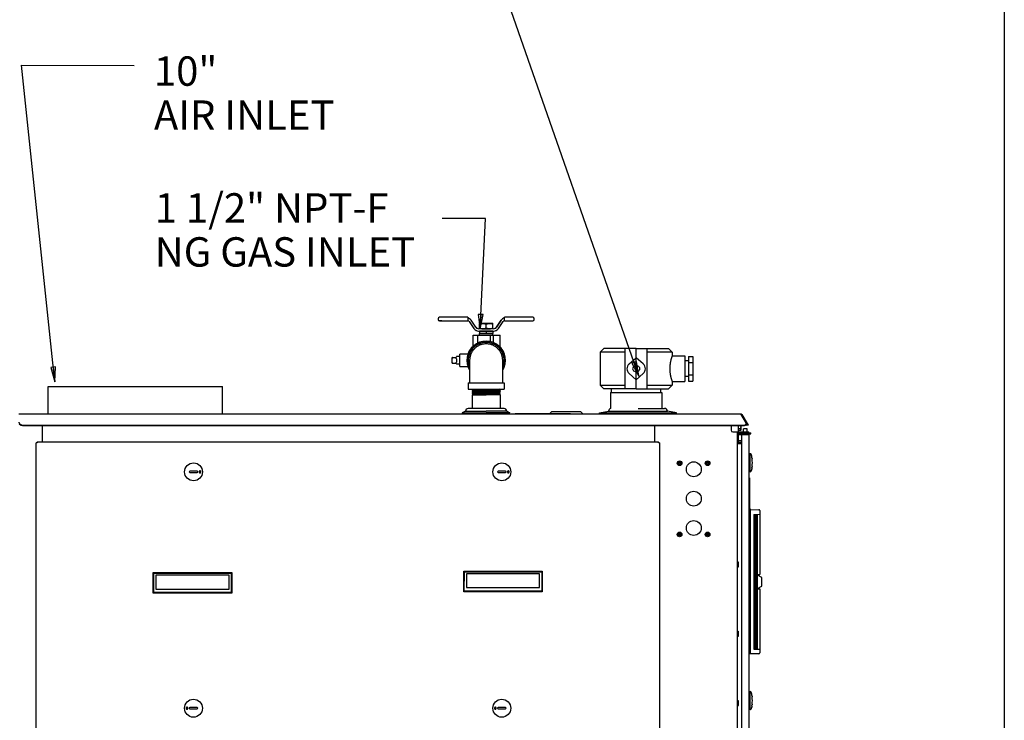
# Model space of a CAD drawing. Units: inches. Extents: x 260 to 626, y 34 to 256.
# Drawn here: x 559 to 626, y 127 to 175 of the extents above; entities that cross this region are included whole.
import ezdxf

# ---------------------------------------------------------------- set-up
doc = ezdxf.new("R2010")
doc.units = ezdxf.units.IN
doc.header["$LTSCALE"] = 2.42
doc.header["$MEASUREMENT"] = 0
doc.layers.get('0').update_dxf_attribs({"linetype": 'CONTINUOUS'})
for name, color, linetype in [('02___PRT_ALL_AXES', 7, 'CONTINUOUS'), ('3_ALL_AXES', 7, 'CONTINUOUS'), ('5_ANNOTATION', 7, 'CONTINUOUS'), ('6_ALL_SURFS', 7, 'CONTINUOUS'), ('7_ALL_FEATURES', 7, 'CONTINUOUS'), ('MANUAL', 7, 'CONTINUOUS')]:
    doc.layers.add(name, color=color, linetype=linetype)
doc.layers.add('AM_BOR', color=7, linetype='CONTINUOUS', lineweight=30)
doc.styles.get("Standard").update_dxf_attribs({"font": 'txt', "width": 0.8})
doc.dimstyles.get("Standard").update_dxf_attribs({"dimtxt": 0.15625, "dimasz": 0.1875, "dimexe": 0.125, "dimexo": 0.0625, "dimgap": 0.09, "dimtad": 0, "dimtih": 1, "dimtoh": 1, "dimzin": 4, "dimdsep": 46, "dimtxsty": 'Standard', "dimblk": 'CLOSED', "dimblk1": 'CLOSED', "dimblk2": 'CLOSED', "dimcen": 0.09, "dimadec": 0, "dimazin": 0, "dimtp": 0.01, "dimtm": 0.01, "dimtfac": 1, "dimtofl": 0, "dimtmove": 0, "dimatfit": 3, "dimldrblk": 'CLOSED', "dimfxl": 1, "dimtolj": 1, "dimtzin": 4, "dimarcsym": 0})

# ---------------------------------------------------------------- blocks, each defined once
blk = doc.blocks.new('_CLOSED')
at = {"color": 0, "linetype": 'ByBlock'}
for p, q in [((0, 0), (-1, 0.167)), ((-1, 0.167), (-1, -0.167)), ((-1, -0.167), (0, 0)), ((-1, 0), (0, 0))]:
    blk.add_line(p, q, dxfattribs=at)

msp = doc.modelspace()

# ---------------------------------------------------------------- linework, layer by layer
at = {"color": 7, "linetype": 'Continuous'}
for p, q in [((587.546, 154.538), (587.546, 154.497)), ((587.661, 154.638), (587.646, 154.638)), ((587.646, 154.397), (587.646, 154.397)), ((587.646, 154.397), (587.796, 154.397)), ((587.661, 154.397), (587.646, 154.397)), ((587.796, 154.638), (587.661, 154.638)), ((587.796, 154.397), (587.661, 154.397)), ((589.57, 154.638), (587.796, 154.638)), ((587.796, 154.397), (589.57, 154.397)), ((589.57, 154.638), (589.57, 154.398)), ((589.57, 154.429), (589.57, 154.41)), ((589.57, 154.41), (589.57, 154.398)), ((589.57, 154.398), (589.57, 154.397)), ((589.658, 154.357), (589.977, 153.885)), ((589.658, 154.356), (589.977, 153.884)), ((590.109, 153.974), (589.794, 154.447)), ((590.109, 153.973), (589.794, 154.446)), ((591.529, 153.974), (591.844, 154.442)), ((591.529, 153.973), (591.767, 154.327)), ((591.847, 154.447), (591.532, 153.974)), ((591.847, 154.446), (591.532, 153.973)), ((591.664, 153.885), (591.983, 154.357)), ((591.664, 153.884), (591.983, 154.356)), ((592.07, 154.401), (592.07, 154.638)), ((593.994, 154.638), (592.07, 154.638)), ((592.07, 154.41), (592.07, 154.429)), ((592.07, 154.4), (592.07, 154.41)), ((592.07, 154.397), (592.07, 154.4)), ((592.07, 154.397), (593.994, 154.397)), ((594.094, 154.497), (594.094, 154.538)), ((590.111, 153.976), (590.112, 153.974)), ((590.111, 153.975), (590.112, 153.973)), ((590.308, 153.694), (591.333, 153.694)), ((590.308, 153.693), (591.333, 153.693)), ((590.535, 153.854), (590.314, 153.854)), ((590.535, 153.853), (590.314, 153.853)), ((590.358, 154.217), (590.388, 154.233)), ((590.358, 153.906), (590.358, 154.217)), ((590.358, 153.885), (590.358, 153.906)), ((590.358, 153.868), (590.358, 153.885)), ((590.384, 153.854), (590.358, 153.868)), ((590.358, 153.693), (590.358, 153.546)), ((590.82, 153.692), (590.358, 153.692)), ((590.388, 154.233), (590.399, 154.233)), ((590.399, 154.233), (590.493, 154.233)), ((590.493, 154.233), (590.82, 154.233)), ((590.535, 153.853), (590.535, 153.854)), ((590.535, 153.852), (590.535, 153.853)), ((590.535, 153.853), (591.106, 153.853)), ((590.535, 153.852), (591.106, 153.852)), ((590.82, 154.233), (591.148, 154.233)), ((590.82, 153.902), (590.82, 154.183)), ((590.82, 153.693), (590.82, 153.546)), ((591.283, 153.692), (590.82, 153.692)), ((591.106, 153.853), (591.106, 153.854)), ((591.327, 153.854), (591.106, 153.854)), ((591.106, 153.852), (591.106, 153.853)), ((591.327, 153.853), (591.106, 153.853)), ((591.148, 154.233), (591.242, 154.233)), ((591.242, 154.233), (591.253, 154.233)), ((591.283, 154.217), (591.253, 154.233)), ((591.257, 153.854), (591.283, 153.868)), ((591.283, 153.906), (591.283, 154.217)), ((591.283, 153.906), (591.283, 153.885)), ((591.283, 153.885), (591.283, 153.868)), ((591.283, 153.693), (591.283, 153.546)), ((589.933, 152.67), (589.933, 153.418)), ((589.933, 153.418), (590.198, 153.418)), ((589.933, 153.417), (590.198, 153.417)), ((590.198, 153.418), (590.242, 153.418)), ((590.198, 153.417), (590.245, 153.417)), ((590.242, 153.418), (590.245, 153.418)), ((590.245, 153.418), (590.267, 153.418)), ((590.245, 153.417), (590.247, 153.417)), ((590.247, 153.417), (590.267, 153.417)), ((590.267, 153.418), (590.345, 153.418)), ((590.267, 153.417), (590.345, 153.417)), ((590.345, 153.418), (590.82, 153.418)), ((590.345, 153.417), (590.82, 153.417)), ((590.358, 153.547), (590.82, 153.547)), ((590.358, 153.546), (590.82, 153.546)), ((590.82, 153.547), (591.283, 153.547)), ((590.82, 153.546), (591.283, 153.546)), ((590.82, 153.418), (591.012, 153.418)), ((590.82, 153.417), (591.012, 153.417)), ((591.012, 153.418), (591.126, 153.418)), ((591.012, 153.417), (591.113, 153.417)), ((591.113, 153.417), (591.126, 153.417)), ((591.126, 153.034), (591.126, 153.418)), ((591.326, 152.917), (591.326, 153.418)), ((591.776, 152.599), (591.776, 153.418)), ((589.998, 152.62), (590.072, 152.749)), ((589.999, 152.621), (590.072, 152.748)), ((590.289, 152.874), (590.072, 152.749)), ((590.289, 152.873), (590.072, 152.748)), ((590.289, 152.874), (590.429, 152.874)), ((590.289, 152.873), (590.427, 152.873)), ((591.212, 152.874), (591.352, 152.874)), ((591.214, 152.873), (591.352, 152.873)), ((591.568, 152.749), (591.352, 152.874)), ((591.568, 152.748), (591.352, 152.873)), ((591.568, 152.749), (591.643, 152.62)), ((591.568, 152.748), (591.642, 152.621)), ((601.037, 149.768), (601.037, 152.506)), ((601.037, 152.506), (603.237, 152.506)), ((601.787, 149.768), (601.787, 152.506)), ((603.487, 152.256), (601.787, 152.256)), ((603.237, 152.506), (603.487, 152.256)), ((603.487, 152.256), (603.487, 152.012)), ((588.51, 151.513), (588.51, 151.893)), ((588.51, 151.893), (588.74, 151.893)), ((588.51, 151.562), (588.51, 151.512)), ((588.783, 151.912), (588.788, 151.927)), ((588.783, 151.913), (588.787, 151.924)), ((588.787, 151.924), (588.788, 151.927)), ((588.79, 151.968), (588.79, 151.943)), ((588.79, 151.815), (588.79, 151.589)), ((589.02, 151.28), (589.02, 152.128)), ((589.581, 152.128), (589.02, 152.128)), ((589.541, 151.828), (589.615, 151.957)), ((589.541, 151.827), (589.615, 151.955)), ((589.541, 151.828), (589.541, 151.577)), ((589.615, 151.45), (589.541, 151.578)), ((589.616, 151.448), (589.541, 151.577)), ((592.1, 151.577), (592.025, 151.448)), ((592.026, 151.957), (592.1, 151.828)), ((592.026, 151.955), (592.1, 151.827)), ((592.1, 151.578), (592.026, 151.45)), ((592.1, 151.577), (592.1, 151.828)), ((601.504, 151.469), (601.037, 151.888)), ((588.51, 151.512), (588.74, 151.512)), ((588.788, 151.478), (588.783, 151.493)), ((588.787, 151.481), (588.783, 151.491)), ((588.788, 151.478), (588.787, 151.481)), ((588.79, 151.463), (588.79, 151.444)), ((588.79, 151.462), (588.79, 151.443)), ((588.79, 151.443), (588.79, 151.437)), ((589.02, 151.297), (589.02, 151.437)), ((589.02, 151.277), (589.02, 151.297)), ((589.02, 151.277), (589.581, 151.277)), ((601.504, 150.804), (601.037, 150.385)), ((603.487, 150.262), (603.487, 150.018)), ((599.365, 149.518), (599.365, 149.768)), ((601.037, 149.768), (603.237, 149.768)), ((601.787, 150.018), (603.487, 150.018)), ((602.709, 149.518), (602.709, 149.768)), ((603.487, 150.018), (603.237, 149.768)), ((599.287, 149.518), (599.287, 148.42)), ((599.287, 149.518), (602.787, 149.518)), ((602.787, 149.518), (602.787, 148.432)), ((595.293, 148.223), (595.124, 148.055)), ((595.293, 148.223), (595.297, 148.223)), ((595.297, 148.223), (596.265, 148.223)), ((595.297, 148.223), (596.265, 148.223)), ((596.265, 148.223), (597.234, 148.223)), ((596.265, 148.223), (597.234, 148.223)), ((597.234, 148.223), (597.238, 148.223)), ((597.238, 148.223), (597.423, 148.037)), ((608.177, 148.037), (558.995, 148.037)), ((584.569, 148.055), (584.569, 148.04)), ((584.569, 148.055), (588.569, 148.055)), ((584.703, 148.055), (584.703, 148.07)), ((584.703, 148.07), (585, 148.07)), ((584.711, 148.055), (584.711, 148.07)), ((584.986, 148.055), (584.986, 148.07)), ((585, 148.055), (585, 148.07)), ((585.031, 148.055), (585.031, 148.07)), ((585.031, 148.07), (585.368, 148.07)), ((585.168, 148.055), (585.168, 148.07)), ((585.231, 148.055), (585.231, 148.07)), ((585.368, 148.055), (585.368, 148.07)), ((585.415, 148.055), (585.415, 148.07)), ((585.415, 148.07), (585.753, 148.07)), ((585.419, 148.055), (585.419, 148.07)), ((585.753, 148.055), (585.753, 148.07)), ((585.956, 148.055), (585.956, 148.07)), ((585.956, 148.07), (586.233, 148.07)), ((585.959, 148.055), (585.959, 148.07)), ((586.233, 148.055), (586.233, 148.07)), ((586.323, 148.055), (586.323, 148.07)), ((586.323, 148.07), (586.62, 148.07)), ((586.376, 148.055), (586.376, 148.07)), ((586.562, 148.055), (586.562, 148.07)), ((586.62, 148.055), (586.62, 148.07)), ((586.666, 148.055), (586.666, 148.07)), ((586.666, 148.07), (587.002, 148.07)), ((586.803, 148.055), (586.803, 148.07)), ((586.865, 148.055), (586.865, 148.07)), ((587.002, 148.055), (587.002, 148.07)), ((587.031, 148.055), (587.031, 148.07)), ((587.031, 148.07), (587.309, 148.07)), ((587.309, 148.055), (587.309, 148.07)), ((587.375, 148.055), (587.375, 148.07)), ((587.375, 148.07), (587.736, 148.07)), ((587.736, 148.055), (587.736, 148.07)), ((587.778, 148.055), (587.778, 148.07)), ((587.778, 148.07), (588.088, 148.07)), ((587.792, 148.055), (587.792, 148.07)), ((588.088, 148.055), (588.088, 148.07)), ((588.156, 148.055), (588.156, 148.07)), ((588.156, 148.07), (588.434, 148.07)), ((588.434, 148.055), (588.434, 148.07)), ((588.569, 148.055), (588.569, 148.04)), ((596.569, 148.055), (592.806, 148.055)), ((596.569, 148.055), (596.569, 148.04)), ((608.177, 148.012), (608.177, 148.037)), ((608.52, 147.449), (608.177, 148.012)), ((608.193, 147.986), (608.229, 148.008)), ((608.229, 148.008), (608.659, 147.292)), ((559.245, 147.295), (608.404, 147.295)), ((560.609, 146.157), (560.609, 147.261)), ((608.14, 147.041), (608.004, 147.041)), ((608.14, 146.915), (608.004, 146.915)), ((608.14, 146.915), (608.16, 146.96)), ((608.16, 147.261), (608.16, 146.96)), ((608.534, 147.401), (608.534, 147.385)), ((608.659, 147.292), (608.608, 147.262)), ((608.004, 146.767), (608.714, 146.767)), ((608.014, 146.652), (608.014, 146.712)), ((608.014, 146.712), (608.202, 146.712)), ((608.201, 146.652), (608.201, 126.602)), ((608.202, 146.652), (608.202, 146.708)), ((608.202, 146.652), (608.734, 146.652)), ((608.674, 146.652), (608.674, 146.708)), ((608.714, 146.767), (608.714, 146.827)), ((608.734, 126.602), (608.734, 146.652)), ((560.17, 126.043), (560.17, 146.097)), ((560.23, 146.097), (560.17, 146.097)), ((560.23, 146.157), (560.23, 146.097)), ((560.23, 146.157), (602.563, 146.157)), ((602.563, 146.097), (602.563, 146.157)), ((602.623, 146.097), (602.563, 146.097)), ((602.623, 146.097), (602.623, 126.043)), ((608.201, 146.041), (607.944, 146.041)), ((608.734, 145.283), (608.773, 145.283)), ((608.773, 145.292), (608.773, 144.172)), ((608.93, 145.027), (608.931, 145.026)), ((608.931, 145.026), (608.932, 145.016)), ((608.932, 145.016), (608.935, 144.988)), ((608.734, 144.181), (608.773, 144.181)), ((608.893, 144.235), (608.892, 144.231)), ((608.892, 144.231), (608.892, 144.229)), ((608.898, 144.257), (608.893, 144.235)), ((608.9, 144.269), (608.898, 144.257)), ((608.902, 144.279), (608.9, 144.269)), ((608.904, 144.29), (608.902, 144.279)), ((608.911, 144.322), (608.904, 144.29)), ((608.916, 144.347), (608.911, 144.322)), ((608.917, 144.352), (608.916, 144.347)), ((608.917, 144.353), (608.917, 144.352)), ((608.931, 144.438), (608.93, 144.437)), ((608.932, 144.448), (608.931, 144.438)), ((608.935, 144.476), (608.932, 144.448)), ((571.145, 144.147), (570.633, 144.147)), ((570.633, 144.068), (571.145, 144.068)), ((592.145, 144.147), (591.633, 144.147)), ((591.633, 144.068), (592.145, 144.068)), ((608.734, 143.712), (608.765, 143.712)), ((608.765, 143.712), (608.765, 141.584)), ((608.796, 141.584), (608.734, 141.584)), ((608.796, 141.584), (608.796, 131.712)), ((608.807, 141.542), (609.398, 141.532)), ((609.046, 141.209), (609.456, 141.216)), ((609.046, 141.209), (609.046, 132.036)), ((609.046, 141.182), (609.109, 141.182)), ((609.109, 132.035), (609.109, 141.21)), ((609.208, 141.095), (609.109, 141.097)), ((609.109, 140.968), (609.209, 140.97)), ((609.114, 140.968), (609.114, 141.097)), ((609.208, 141.095), (609.209, 141.095)), ((609.209, 132.033), (609.209, 141.212)), ((609.209, 141.095), (609.211, 141.095)), ((609.209, 140.97), (609.309, 140.968)), ((609.309, 141.097), (609.211, 141.095)), ((609.309, 132.031), (609.309, 141.214)), ((609.456, 141.472), (609.456, 137.113)), ((568.147, 135.844), (568.148, 137.241)), ((568.187, 137.202), (568.148, 137.241)), ((568.148, 137.241), (573.494, 137.24)), ((568.187, 135.883), (568.187, 137.202)), ((568.187, 137.202), (573.455, 137.201)), ((568.325, 137.064), (568.324, 136.124)), ((573.317, 137.063), (568.325, 137.064)), ((573.317, 136.123), (573.317, 137.063)), ((573.494, 137.24), (573.455, 137.201)), ((573.455, 137.201), (573.455, 135.882)), ((573.494, 137.24), (573.494, 135.842)), ((589.294, 135.945), (589.294, 137.343)), ((589.334, 137.303), (589.294, 137.343)), ((589.294, 137.343), (594.641, 137.341)), ((589.333, 135.984), (589.334, 137.303)), ((589.334, 137.303), (594.602, 137.302)), ((589.472, 137.166), (589.471, 136.225)), ((594.464, 137.165), (589.472, 137.166)), ((594.464, 137.154), (589.472, 137.155)), ((594.464, 136.224), (594.464, 137.165)), ((594.641, 137.341), (594.602, 137.302)), ((594.602, 137.302), (594.602, 135.983)), ((594.641, 137.341), (594.641, 135.944)), ((609.309, 137.11), (609.456, 137.113)), ((609.591, 136.901), (609.309, 137.063)), ((609.309, 137.062), (609.313, 137.061)), ((609.601, 136.338), (609.601, 136.883)), ((589.471, 136.225), (594.464, 136.224)), ((609.309, 136.159), (609.591, 136.321)), ((609.313, 136.16), (609.309, 136.16)), ((609.309, 136.135), (609.456, 136.132)), ((568.147, 135.844), (568.187, 135.883)), ((573.494, 135.842), (568.147, 135.844)), ((573.455, 135.882), (568.187, 135.883)), ((568.324, 136.124), (573.317, 136.123)), ((573.494, 135.842), (573.455, 135.882)), ((589.294, 135.945), (589.333, 135.984)), ((594.641, 135.944), (589.294, 135.945)), ((594.602, 135.983), (589.333, 135.984)), ((594.641, 135.944), (594.602, 135.983)), ((609.456, 136.132), (609.456, 131.773)), ((609.109, 132.254), (609.209, 132.252)), ((609.109, 132.125), (609.208, 132.127)), ((609.114, 132.125), (609.114, 132.254)), ((609.208, 132.127), (609.209, 132.127)), ((609.209, 132.252), (609.309, 132.254)), ((609.209, 132.127), (609.211, 132.127)), ((609.211, 132.127), (609.309, 132.125)), ((608.796, 131.712), (608.734, 131.712)), ((609.398, 131.713), (608.807, 131.702)), ((609.046, 132.062), (609.109, 132.062)), ((609.046, 132.036), (609.456, 132.029)), ((608.734, 129.077), (608.773, 129.077)), ((608.773, 129.086), (608.773, 127.966)), ((608.93, 128.821), (608.931, 128.82)), ((608.931, 128.82), (608.932, 128.81)), ((608.932, 128.81), (608.935, 128.782)), ((608.911, 128.116), (608.904, 128.084)), ((608.916, 128.141), (608.911, 128.116)), ((608.917, 128.146), (608.916, 128.141)), ((608.917, 128.147), (608.917, 128.146)), ((608.931, 128.232), (608.93, 128.231)), ((608.932, 128.242), (608.931, 128.232)), ((608.935, 128.27), (608.932, 128.242)), ((571.141, 128.043), (570.629, 128.043)), ((570.629, 127.964), (571.141, 127.964)), ((592.141, 128.043), (591.629, 128.043)), ((591.629, 127.964), (592.141, 127.964)), ((608.734, 127.975), (608.773, 127.975)), ((608.893, 128.029), (608.892, 128.025)), ((608.892, 128.025), (608.892, 128.023)), ((608.898, 128.051), (608.893, 128.029)), ((608.9, 128.063), (608.898, 128.051)), ((608.902, 128.073), (608.9, 128.063)), ((608.904, 128.084), (608.902, 128.073))]:
    msp.add_line(p, q, dxfattribs=at)
at = {"color": 3, "linetype": 'Continuous'}
for p, q in [((559.245, 147.261), (608.404, 147.261)), ((602.312, 146.157), (602.312, 147.261)), ((607.504, 147.261), (607.504, 146.952)), ((608.004, 146.827), (608.004, 147.261)), ((608.608, 147.262), (608.538, 147.377)), ((607.629, 146.827), (608.714, 146.827)), ((607.944, 126.427), (607.944, 146.827)), ((608.014, 146.101), (608.014, 146.652)), ((608.014, 146.652), (608.202, 146.652)), ((608.202, 146.212), (608.014, 146.212)), ((601.812, 146.157), (602.252, 146.157)), ((608.201, 146.101), (607.944, 146.101)), ((607.944, 146.037), (608.201, 146.037))]:
    msp.add_line(p, q, dxfattribs=at)
at = {"color": 7, "linetype": 'Continuous'}
for centre in [(570.889, 144.107), (591.889, 144.107), (570.885, 128.004), (591.885, 128.004)]:
    msp.add_circle(centre, 0.611, dxfattribs=at)
for centre, radius, start, end in [((587.646, 154.538), 0.1, 90, 180), ((587.646, 154.498), 0.1, 180, 180.66216), ((587.646, 154.497), 0.1, 180, 270), ((587.646, 154.497), 0.1, 180, 270), ((589.5, 154.249), 0.354, 33.96184, 78.59397), ((589.5, 154.248), 0.354, 33.96184, 78.59397), ((589.498, 154.249), 0.194, 33.96184, 67.91047), ((589.498, 154.248), 0.194, 33.96184, 67.91047), ((592.14, 154.249), 0.354, 101.40603, 146.03816), ((592.14, 154.248), 0.354, 101.40603, 146.03816), ((592.143, 154.249), 0.194, 112.08953, 146.03816), ((592.143, 154.248), 0.194, 112.08953, 146.03816), ((593.994, 154.538), 0.1, 0, 90), ((593.994, 154.497), 0.1, 270, 0), ((593.994, 154.497), 0.1, 270, 0), ((593.994, 154.498), 0.1, 359.31172, 0), ((590.337, 154.128), 0.435, 213.96184, 266.14496), ((590.337, 154.127), 0.435, 213.96184, 266.14496), ((590.337, 154.128), 0.275, 213.96184, 265.15132), ((590.337, 154.127), 0.275, 213.96184, 265.15132), ((590.34, 154.128), 0.275, 213.96184, 251.313), ((590.34, 154.127), 0.275, 213.96184, 234.69223), ((590.34, 154.127), 0.435, 268.06738, 270), ((591.301, 154.127), 0.435, 270, 271.93262), ((591.304, 154.128), 0.275, 274.84868, 326.03816), ((591.304, 154.127), 0.275, 274.84868, 326.03816), ((591.304, 154.128), 0.435, 273.85504, 326.03816), ((591.304, 154.127), 0.435, 273.85504, 326.03816), ((591.301, 154.128), 0.275, 288.68521, 326.03816), ((591.301, 154.127), 0.275, 305.31445, 326.03816), ((590.82, 151.703), 1.314, 329.0163, 210.9838), ((590.82, 151.702), 1.314, 329.01604, 210.98354), ((591.041, 153.035), 0.085, 320.22186, 0), ((591.041, 153.034), 0.085, 320.90995, 348.80802), ((591.041, 153.034), 0.085, 348.81315, 0), ((588.74, 151.943), 0.05, 270, 324.4068), ((588.74, 151.943), 0.05, 342.54455, 359.99766), ((588.707, 151.953), 0.0855, 341.84516, 342.53018), ((588.565, 151.814), 0.225, 359.99894, 0.30034), ((588.565, 151.59), 0.225, 359.69984, 0.00105), ((588.74, 151.462), 0.05, 359.99648, 90), ((588.74, 151.462), 0.05, 35.5932, 90), ((588.706, 151.451), 0.0859, 17.46023, 18.14432), ((588.74, 151.463), 0.05, 359.99766, 17.45976), ((608.177, 147.977), 0.0598, 31, 90), ((608.438, 147.399), 0.0964, 22.41148, 31.34294), ((608.441, 147.4), 0.0929, 13.90646, 22.40501), ((608.445, 147.401), 0.0886, 4.01124, 13.908), ((608.447, 147.401), 0.0863, 0.00346, 3.95379), ((608.446, 147.401), 0.0875, 351.75526, 359.98556), ((608.004, 146.827), 0.0598, 180, 270), ((608.674, 146.652), 0.0598, 0, 76.01277), ((608.825, 145.292), 0.0512, 15.22983, 180), ((606.769, 144.732), 2.181, 7.78054, 15.22983), ((606.769, 144.732), 2.181, 353.26095, 6.73905), ((606.769, 144.732), 2.181, 344.77017, 346.66806), ((606.769, 144.732), 2.181, 350.00083, 352.21946), ((570.633, 144.107), 0.0394, 89.98647, 269.98647), ((571.145, 144.107), 0.0394, 269.98647, 89.98647), ((591.633, 144.107), 0.0394, 89.98647, 269.98647), ((592.145, 144.107), 0.0394, 269.98647, 89.98647), ((608.825, 144.172), 0.0512, 180, 344.77017), ((608.806, 141.532), 0.01, 89, 180), ((609.396, 141.472), 0.06, 0, 89), ((609.581, 136.883), 0.02, 0, 60), ((609.581, 136.338), 0.02, 300, 0), ((608.806, 131.712), 0.01, 180, 271), ((609.396, 131.773), 0.06, 271, 0), ((608.825, 129.086), 0.0512, 15.22983, 180), ((606.769, 128.526), 2.181, 7.78054, 15.22983), ((606.769, 128.526), 2.181, 353.26095, 6.73905), ((606.769, 128.526), 2.181, 350.00083, 352.21946), ((570.629, 128.004), 0.0394, 89.98647, 269.98647), ((571.141, 128.003), 0.0394, 269.98647, 89.98647), ((591.629, 128.004), 0.0394, 89.98647, 269.98647), ((592.141, 128.003), 0.0394, 269.98647, 89.98647), ((608.825, 127.966), 0.0512, 180, 344.77017), ((606.769, 128.526), 2.181, 344.77017, 346.66806)]:
    msp.add_arc(centre, radius, start, end, dxfattribs=at)
at = {"color": 3, "linetype": 'Continuous'}
msp.add_arc((607.629, 146.952), 0.125, 180, 270, dxfattribs=at)
at = {"color": 7, "linetype": 'Continuous'}
for centre, major_axis, ratio, start_param, end_param in [((588.46, 151.843), (0.0688, 0.0425), 0.381892, 5.265992, 6.836789), ((588.46, 151.842), (0.0688, 0.0425), 0.381854, 5.266007, 6.836803), ((588.46, 151.563), (0.0688, -0.0425), 0.38204, 5.72964, 7.300436), ((588.46, 151.562), (0.0688, -0.0425), 0.382078, 5.729655, 7.300451), ((601.037, 151.137), (0.247, 0), 0.8, 4.712389, 7.853982), ((601.037, 151.137), (0.625, 0), 0.8, -0.727767, 0.727767)]:
    msp.add_ellipse(centre, major_axis=major_axis, ratio=ratio, start_param=start_param, end_param=end_param, dxfattribs=at)
for points, knots in [([(590.358, 154.179), (590.377, 154.185), (590.415, 154.195), (590.472, 154.207), (590.53, 154.215), (590.589, 154.218), (590.648, 154.216), (590.706, 154.209), (590.764, 154.198), (590.802, 154.188), (590.82, 154.183)], [0, 0, 0, 0, 0.125564, 0.25073, 0.375538, 0.500134, 0.624707, 0.749452, 0.87453, 1, 1, 1, 1]), ([(590.358, 154.178), (590.377, 154.184), (590.415, 154.194), (590.472, 154.206), (590.53, 154.214), (590.589, 154.217), (590.648, 154.215), (590.706, 154.208), (590.764, 154.197), (590.802, 154.187), (590.82, 154.182)], [0, 0, 0, 0, 0.125566, 0.250732, 0.375541, 0.500137, 0.62471, 0.749454, 0.874532, 1, 1, 1, 1]), ([(590.358, 153.907), (590.377, 153.901), (590.415, 153.891), (590.472, 153.879), (590.53, 153.871), (590.589, 153.868), (590.648, 153.87), (590.706, 153.877), (590.764, 153.888), (590.802, 153.898), (590.82, 153.903)], [0, 0, 0, 0, 0.125559, 0.250721, 0.375527, 0.500122, 0.624695, 0.749443, 0.874525, 1, 1, 1, 1]), ([(590.358, 153.906), (590.377, 153.9), (590.415, 153.89), (590.472, 153.878), (590.53, 153.87), (590.589, 153.867), (590.648, 153.869), (590.706, 153.876), (590.764, 153.887), (590.802, 153.897), (590.82, 153.902)], [0, 0, 0, 0, 0.125558, 0.250719, 0.375524, 0.500119, 0.624693, 0.74944, 0.874524, 1, 1, 1, 1]), ([(590.82, 154.183), (590.839, 154.188), (590.877, 154.198), (590.935, 154.209), (590.993, 154.216), (591.052, 154.218), (591.111, 154.215), (591.169, 154.207), (591.226, 154.195), (591.264, 154.185), (591.283, 154.179)], [0, 0, 0, 0, 0.12547, 0.250548, 0.375293, 0.499866, 0.624462, 0.74927, 0.874436, 1, 1, 1, 1]), ([(590.82, 154.182), (590.839, 154.187), (590.877, 154.197), (590.935, 154.208), (590.993, 154.215), (591.052, 154.217), (591.111, 154.214), (591.169, 154.206), (591.226, 154.194), (591.264, 154.184), (591.283, 154.178)], [0, 0, 0, 0, 0.125468, 0.250546, 0.37529, 0.499863, 0.624459, 0.749268, 0.874434, 1, 1, 1, 1]), ([(590.82, 153.903), (590.839, 153.898), (590.877, 153.888), (590.935, 153.877), (590.993, 153.87), (591.052, 153.868), (591.111, 153.871), (591.169, 153.879), (591.226, 153.891), (591.264, 153.901), (591.283, 153.907)], [0, 0, 0, 0, 0.125475, 0.250557, 0.375305, 0.499878, 0.624473, 0.749279, 0.874441, 1, 1, 1, 1]), ([(590.82, 153.902), (590.839, 153.897), (590.877, 153.887), (590.935, 153.876), (590.993, 153.869), (591.052, 153.867), (591.111, 153.87), (591.169, 153.878), (591.226, 153.89), (591.264, 153.9), (591.283, 153.906)], [0, 0, 0, 0, 0.125476, 0.25056, 0.375308, 0.499881, 0.624476, 0.749281, 0.874442, 1, 1, 1, 1]), ([(588.788, 151.843), (588.788, 151.846), (588.786, 151.853), (588.783, 151.862), (588.781, 151.871), (588.779, 151.88), (588.778, 151.889), (588.778, 151.897), (588.78, 151.905), (588.782, 151.91), (588.783, 151.913)], [0, 0, 0, 0, 0.141235, 0.278947, 0.412475, 0.540481, 0.662545, 0.779235, 0.891501, 1, 1, 1, 1]), ([(588.788, 151.842), (588.788, 151.845), (588.786, 151.851), (588.783, 151.861), (588.781, 151.87), (588.779, 151.879), (588.778, 151.888), (588.778, 151.896), (588.78, 151.904), (588.782, 151.909), (588.783, 151.912)], [0, 0, 0, 0, 0.141237, 0.278952, 0.41248, 0.540487, 0.66255, 0.779238, 0.891503, 1, 1, 1, 1]), ([(588.783, 151.493), (588.782, 151.495), (588.78, 151.5), (588.778, 151.508), (588.778, 151.516), (588.779, 151.525), (588.781, 151.534), (588.783, 151.543), (588.786, 151.553), (588.788, 151.559), (588.788, 151.563)], [0, 0, 0, 0, 0.108438, 0.220681, 0.33735, 0.45937, 0.587376, 0.720939, 0.858701, 1, 1, 1, 1]), ([(588.783, 151.491), (588.782, 151.494), (588.78, 151.499), (588.778, 151.507), (588.778, 151.515), (588.779, 151.524), (588.781, 151.533), (588.783, 151.542), (588.786, 151.552), (588.788, 151.558), (588.788, 151.562)], [0, 0, 0, 0, 0.10844, 0.220685, 0.337356, 0.459376, 0.587381, 0.720943, 0.858704, 1, 1, 1, 1]), ([(588.79, 151.815), (588.79, 151.82), (588.79, 151.829), (588.789, 151.838), (588.788, 151.843)], [0, 0, 0, 0, 0.50756, 1, 1, 1, 1]), ([(588.79, 151.815), (588.79, 151.82), (588.79, 151.828), (588.789, 151.837), (588.788, 151.842)], [0, 0, 0, 0, 0.507267, 1, 1, 1, 1]), ([(588.788, 151.563), (588.789, 151.567), (588.79, 151.576), (588.79, 151.585), (588.79, 151.589)], [0, 0, 0, 0, 0.492739, 1, 1, 1, 1]), ([(588.788, 151.562), (588.789, 151.566), (588.79, 151.575), (588.79, 151.585), (588.79, 151.589)], [0, 0, 0, 0, 0.492446, 1, 1, 1, 1]), ([(558.995, 147.5), (558.995, 147.486), (558.999, 147.459), (559.013, 147.42), (559.037, 147.385), (559.057, 147.364), (559.069, 147.355)], [0, 0, 0, 0, 0.239901, 0.485054, 0.737733, 1, 1, 1, 1]), ([(559.069, 147.355), (559.074, 147.35), (559.099, 147.332), (559.128, 147.318), (559.15, 147.311)], [0, 0, 0, 0, 0.243961, 1, 1, 1, 1]), ([(559.15, 147.311), (559.157, 147.308), (559.188, 147.299), (559.221, 147.295), (559.245, 147.295)], [0, 0, 0, 0, 0.24822, 1, 1, 1, 1]), ([(608.146, 147.261), (608.147, 147.256), (608.149, 147.247), (608.151, 147.233), (608.153, 147.22), (608.154, 147.206), (608.155, 147.192), (608.155, 147.178), (608.155, 147.164), (608.155, 147.151), (608.154, 147.137), (608.153, 147.123), (608.152, 147.109), (608.15, 147.095), (608.148, 147.084), (608.147, 147.075), (608.145, 147.066), (608.143, 147.055), (608.141, 147.046), (608.14, 147.041)], [0, 0, 0, 0, 0.062502, 0.124998, 0.187495, 0.249996, 0.312499, 0.375001, 0.437501, 0.500002, 0.562504, 0.625006, 0.687506, 0.750001, 0.8125, 0.843752, 0.875004, 0.937506, 1, 1, 1, 1]), ([(608.14, 147.041), (608.141, 147.039), (608.143, 147.033), (608.146, 147.027), (608.148, 147.022), (608.149, 147.016), (608.151, 147.01), (608.153, 147.002), (608.155, 146.991), (608.156, 146.978), (608.155, 146.965), (608.153, 146.954), (608.151, 146.946), (608.149, 146.94), (608.148, 146.934), (608.146, 146.929), (608.143, 146.923), (608.141, 146.917), (608.14, 146.915)], [0, 0, 0, 0, 0.064836, 0.128847, 0.160595, 0.192178, 0.254821, 0.316794, 0.378214, 0.499994, 0.62177, 0.683189, 0.745164, 0.807811, 0.839396, 0.871145, 0.935161, 1, 1, 1, 1]), ([(608.404, 147.295), (608.408, 147.295), (608.425, 147.296), (608.443, 147.299), (608.455, 147.304)], [0, 0, 0, 0, 0.251484, 1, 1, 1, 1]), ([(608.455, 147.304), (608.471, 147.309), (608.501, 147.326), (608.521, 147.354), (608.527, 147.368)], [0, 0, 0, 0, 0.520567, 1, 1, 1, 1]), ([(608.527, 147.368), (608.528, 147.37), (608.53, 147.377), (608.532, 147.384), (608.533, 147.389)], [0, 0, 0, 0, 0.252155, 1, 1, 1, 1]), ([(571.342, 144.17), (571.333, 144.171), (571.314, 144.171), (571.289, 144.158), (571.272, 144.135), (571.268, 144.117), (571.268, 144.107)], [0, 0, 0, 0, 0.24757, 0.496272, 0.747235, 1, 1, 1, 1]), ([(571.268, 144.107), (571.268, 144.098), (571.272, 144.079), (571.289, 144.057), (571.314, 144.044), (571.333, 144.043), (571.342, 144.045)], [0, 0, 0, 0, 0.252765, 0.503728, 0.75243, 1, 1, 1, 1]), ([(571.392, 144.107), (571.392, 144.115), (571.389, 144.129), (571.379, 144.148), (571.362, 144.163), (571.349, 144.168), (571.342, 144.17)], [0, 0, 0, 0, 0.252189, 0.503184, 0.752399, 1, 1, 1, 1]), ([(571.342, 144.045), (571.349, 144.046), (571.362, 144.052), (571.379, 144.066), (571.389, 144.085), (571.392, 144.1), (571.392, 144.107)], [0, 0, 0, 0, 0.247601, 0.496816, 0.747811, 1, 1, 1, 1]), ([(592.342, 144.17), (592.333, 144.171), (592.314, 144.171), (592.289, 144.158), (592.272, 144.135), (592.268, 144.117), (592.268, 144.107)], [0, 0, 0, 0, 0.24757, 0.496272, 0.747235, 1, 1, 1, 1]), ([(592.268, 144.107), (592.268, 144.098), (592.272, 144.079), (592.289, 144.057), (592.314, 144.044), (592.333, 144.043), (592.342, 144.045)], [0, 0, 0, 0, 0.252765, 0.503728, 0.75243, 1, 1, 1, 1]), ([(592.392, 144.107), (592.392, 144.115), (592.389, 144.129), (592.379, 144.148), (592.362, 144.163), (592.349, 144.168), (592.342, 144.17)], [0, 0, 0, 0, 0.252189, 0.503184, 0.752399, 1, 1, 1, 1]), ([(592.342, 144.045), (592.349, 144.046), (592.362, 144.052), (592.379, 144.066), (592.389, 144.085), (592.392, 144.1), (592.392, 144.107)], [0, 0, 0, 0, 0.247601, 0.496816, 0.747811, 1, 1, 1, 1]), ([(570.432, 128.066), (570.425, 128.064), (570.412, 128.059), (570.395, 128.045), (570.385, 128.025), (570.382, 128.011), (570.382, 128.004)], [0, 0, 0, 0, 0.247601, 0.496816, 0.747811, 1, 1, 1, 1]), ([(570.382, 128.004), (570.382, 127.996), (570.385, 127.982), (570.395, 127.963), (570.412, 127.948), (570.425, 127.943), (570.432, 127.941)], [0, 0, 0, 0, 0.252189, 0.503184, 0.752399, 1, 1, 1, 1]), ([(570.506, 128.004), (570.506, 128.013), (570.502, 128.032), (570.485, 128.054), (570.46, 128.067), (570.441, 128.068), (570.432, 128.066)], [0, 0, 0, 0, 0.252765, 0.503728, 0.75243, 1, 1, 1, 1]), ([(570.432, 127.941), (570.441, 127.94), (570.46, 127.94), (570.485, 127.953), (570.502, 127.976), (570.506, 127.994), (570.506, 128.004)], [0, 0, 0, 0, 0.24757, 0.496272, 0.747235, 1, 1, 1, 1]), ([(591.432, 128.066), (591.425, 128.064), (591.412, 128.059), (591.395, 128.045), (591.385, 128.025), (591.382, 128.011), (591.382, 128.004)], [0, 0, 0, 0, 0.247601, 0.496816, 0.747811, 1, 1, 1, 1]), ([(591.382, 128.004), (591.382, 127.996), (591.385, 127.982), (591.395, 127.963), (591.412, 127.948), (591.425, 127.943), (591.432, 127.941)], [0, 0, 0, 0, 0.252189, 0.503184, 0.752399, 1, 1, 1, 1]), ([(591.506, 128.004), (591.506, 128.013), (591.502, 128.032), (591.485, 128.054), (591.46, 128.067), (591.441, 128.068), (591.432, 128.066)], [0, 0, 0, 0, 0.252765, 0.503728, 0.75243, 1, 1, 1, 1]), ([(591.432, 127.941), (591.441, 127.94), (591.46, 127.94), (591.485, 127.953), (591.502, 127.976), (591.506, 127.994), (591.506, 128.004)], [0, 0, 0, 0, 0.24757, 0.496272, 0.747235, 1, 1, 1, 1])]:
    msp.add_open_spline(points, degree=3, knots=knots, dxfattribs=at)
at = {"color": 3, "linetype": 'Continuous'}
for points, knots in [([(559.15, 147.276), (559.135, 147.281), (559.106, 147.294), (559.068, 147.319), (559.037, 147.35), (559.021, 147.374), (559.014, 147.387)], [0, 0, 0, 0, 0.263669, 0.518512, 0.763738, 1, 1, 1, 1]), ([(559.245, 147.261), (559.237, 147.261), (559.205, 147.262), (559.173, 147.268), (559.15, 147.276)], [0, 0, 0, 0, 0.251386, 1, 1, 1, 1]), ([(608.455, 147.269), (608.451, 147.268), (608.434, 147.263), (608.417, 147.261), (608.404, 147.261)], [0, 0, 0, 0, 0.248092, 1, 1, 1, 1]), ([(608.498, 147.294), (608.495, 147.291), (608.482, 147.281), (608.467, 147.273), (608.455, 147.269)], [0, 0, 0, 0, 0.243666, 1, 1, 1, 1]), ([(608.534, 147.367), (608.534, 147.36), (608.532, 147.347), (608.523, 147.32), (608.509, 147.303), (608.498, 147.294)], [0, 0, 0, 0, 0.241604, 0.487131, 1, 1, 1, 1])]:
    msp.add_open_spline(points, degree=3, knots=knots, dxfattribs=at)
at = {"layer": '02___PRT_ALL_AXES', "color": 7, "linetype": 'Continuous'}
for p, q in [((598.545, 148.127), (599.163, 148.245)), ((599.163, 148.245), (603.163, 148.245)), ((601.163, 148.432), (602.975, 148.432)), ((603.78, 148.127), (603.163, 148.245)), ((598.545, 148.04), (598.545, 148.127)), ((598.545, 148.127), (603.78, 148.127)), ((603.78, 148.04), (603.78, 148.127)), ((608.339, 146.827), (608.339, 147.032)), ((608.589, 147.032), (608.339, 147.032)), ((608.589, 146.827), (608.589, 147.032)), ((608.089, 146.712), (608.089, 146.764)), ((608.089, 146.764), (608.839, 146.764)), ((608.202, 146.708), (608.839, 146.708)), ((608.339, 146.764), (608.339, 146.767)), ((608.589, 146.764), (608.589, 146.767)), ((608.839, 146.708), (608.839, 146.764))]:
    msp.add_line(p, q, dxfattribs=at)
for centre, start, end in [((599.35, 148.245), 109.74612, 180), ((602.975, 148.245), 0, 90)]:
    msp.add_arc(centre, 0.188, start, end, dxfattribs=at)
at = {"layer": '3_ALL_AXES', "color": 7, "linetype": 'Continuous'}
for p, q in [((590.245, 152.883), (590.245, 153.418)), ((590.358, 153.418), (590.358, 153.546)), ((591.126, 153.418), (591.326, 153.418)), ((591.126, 153.417), (591.326, 153.417)), ((591.283, 153.418), (591.283, 153.546)), ((591.326, 153.418), (591.776, 153.418)), ((591.326, 153.417), (591.422, 153.417)), ((591.422, 153.417), (591.776, 153.417)), ((589.02, 151.968), (588.79, 151.968)), ((603.487, 152.012), (604.347, 152.012)), ((604.347, 152.012), (604.347, 150.262)), ((589.02, 151.437), (588.79, 151.437)), ((603.487, 150.262), (604.347, 150.262)), ((560.998, 148.037), (560.998, 149.918)), ((560.998, 149.918), (572.873, 149.918)), ((572.873, 148.037), (572.873, 149.918)), ((589.585, 150.183), (589.585, 149.753)), ((589.585, 150.183), (589.601, 150.183)), ((589.585, 149.753), (589.601, 149.753)), ((589.595, 150.184), (589.695, 150.184)), ((589.601, 150.183), (589.695, 150.183)), ((589.601, 149.753), (589.92, 149.753)), ((589.695, 150.184), (589.92, 150.184)), ((589.695, 150.183), (590.82, 150.183)), ((589.893, 149.724), (589.862, 149.694)), ((589.862, 149.694), (590.82, 149.694)), ((589.862, 149.693), (589.898, 149.658)), ((589.862, 149.693), (590.82, 149.693)), ((589.898, 149.658), (589.862, 149.623)), ((589.862, 149.622), (590.82, 149.623)), ((589.862, 149.623), (590.82, 149.623)), ((589.862, 149.622), (589.898, 149.587)), ((589.898, 149.588), (589.862, 149.552)), ((589.862, 149.552), (589.898, 149.516)), ((589.862, 149.552), (590.82, 149.552)), ((589.862, 149.552), (590.82, 149.552)), ((589.863, 149.754), (589.893, 149.724)), ((589.896, 149.724), (590.82, 149.724)), ((589.901, 149.658), (590.82, 149.658)), ((589.901, 149.588), (590.82, 149.588)), ((589.92, 150.184), (590.82, 150.184)), ((589.92, 149.753), (590.82, 149.753)), ((590.82, 150.184), (591.72, 150.184)), ((590.82, 150.183), (591.945, 150.183)), ((590.82, 149.753), (591.72, 149.753)), ((591.745, 149.724), (590.82, 149.724)), ((591.779, 149.694), (590.82, 149.694)), ((591.779, 149.693), (590.82, 149.693)), ((591.74, 149.658), (590.82, 149.658)), ((591.779, 149.622), (590.82, 149.623)), ((591.779, 149.623), (590.82, 149.623)), ((591.74, 149.588), (590.82, 149.588)), ((591.779, 149.552), (590.82, 149.552)), ((591.779, 149.552), (590.82, 149.552)), ((591.72, 150.184), (591.945, 150.184)), ((591.72, 149.753), (592.04, 149.753)), ((591.779, 149.693), (591.743, 149.658)), ((591.743, 149.658), (591.779, 149.623)), ((591.779, 149.622), (591.743, 149.587)), ((591.743, 149.588), (591.779, 149.552)), ((591.779, 149.552), (591.743, 149.516)), ((591.778, 149.754), (591.748, 149.724)), ((591.748, 149.724), (591.779, 149.694)), ((591.945, 150.184), (592.045, 150.184)), ((591.945, 150.183), (592.04, 150.183)), ((592.04, 150.183), (592.055, 150.183)), ((592.04, 149.753), (592.055, 149.753)), ((592.055, 150.183), (592.055, 149.753)), ((589.898, 149.517), (589.867, 149.486)), ((589.867, 149.486), (589.905, 149.448)), ((589.867, 149.486), (589.87, 149.486)), ((589.867, 149.486), (589.87, 149.486)), ((589.905, 149.449), (589.869, 149.413)), ((589.869, 149.413), (589.905, 149.39)), ((589.869, 149.413), (589.873, 149.413)), ((589.869, 149.413), (589.873, 149.413)), ((589.87, 149.486), (590.82, 149.486)), ((589.87, 149.486), (590.82, 149.486)), ((589.904, 149.39), (589.872, 149.364)), ((589.872, 149.364), (589.872, 148.426)), ((589.872, 149.364), (589.876, 149.364)), ((589.872, 149.363), (589.876, 149.363)), ((589.873, 149.413), (590.82, 149.414)), ((589.873, 149.413), (590.82, 149.413)), ((589.876, 149.364), (590.82, 149.364)), ((589.876, 149.363), (590.82, 149.363)), ((589.901, 149.517), (590.82, 149.517)), ((589.908, 149.449), (590.82, 149.449)), ((589.908, 149.391), (590.82, 149.391)), ((591.74, 149.517), (590.82, 149.517)), ((591.771, 149.486), (590.82, 149.486)), ((591.771, 149.486), (590.82, 149.486)), ((591.733, 149.449), (590.82, 149.449)), ((591.768, 149.413), (590.82, 149.414)), ((591.768, 149.413), (590.82, 149.413)), ((591.733, 149.391), (590.82, 149.391)), ((591.765, 149.364), (590.82, 149.364)), ((591.765, 149.363), (590.82, 149.363)), ((591.774, 149.486), (591.736, 149.448)), ((591.736, 149.449), (591.772, 149.413)), ((591.772, 149.413), (591.736, 149.39)), ((591.737, 149.39), (591.769, 149.364)), ((591.743, 149.517), (591.774, 149.486)), ((591.769, 149.364), (591.765, 149.364)), ((591.769, 149.363), (591.765, 149.363)), ((591.772, 149.413), (591.768, 149.413)), ((591.772, 149.413), (591.768, 149.413)), ((591.769, 149.363), (591.769, 148.426)), ((591.774, 149.486), (591.771, 149.486)), ((591.774, 149.486), (591.771, 149.486)), ((589.415, 148.241), (589.195, 148.126)), ((589.415, 148.241), (589.422, 148.241)), ((589.422, 148.241), (589.756, 148.241)), ((589.613, 148.426), (589.6, 148.426)), ((590.82, 148.426), (589.613, 148.426)), ((589.756, 148.241), (590.82, 148.241)), ((592.04, 148.426), (590.82, 148.426)), ((591.885, 148.241), (590.82, 148.241)), ((592.219, 148.241), (591.885, 148.241)), ((592.225, 148.241), (592.219, 148.241)), ((592.225, 148.241), (592.428, 148.135)), ((589.195, 148.126), (589.195, 148.08)), ((589.195, 148.126), (589.73, 148.126)), ((589.198, 148.08), (589.195, 148.079)), ((589.195, 148.08), (589.202, 148.08)), ((589.195, 148.079), (589.195, 148.04)), ((589.195, 148.079), (589.202, 148.079)), ((589.202, 148.08), (590.82, 148.08)), ((589.202, 148.079), (590.82, 148.079)), ((589.73, 148.126), (590.82, 148.126)), ((591.91, 148.126), (590.82, 148.126)), ((592.428, 148.08), (590.82, 148.08)), ((592.428, 148.079), (590.82, 148.079)), ((592.428, 148.126), (591.91, 148.126)), ((603.937, 144.673), (603.943, 144.673)), ((603.949, 144.734), (603.952, 144.729)), ((603.984, 144.633), (603.987, 144.637)), ((604.007, 144.754), (604.005, 144.75)), ((604.043, 144.653), (604.04, 144.657)), ((604.054, 144.714), (604.049, 144.714)), ((605.843, 144.673), (605.849, 144.673)), ((605.855, 144.734), (605.858, 144.729)), ((605.89, 144.633), (605.893, 144.637)), ((605.913, 144.754), (605.911, 144.75)), ((605.949, 144.653), (605.946, 144.657)), ((605.96, 144.714), (605.955, 144.714)), ((603.937, 139.823), (603.943, 139.823)), ((603.949, 139.884), (603.952, 139.879)), ((603.984, 139.783), (603.987, 139.787)), ((604.007, 139.904), (604.005, 139.9)), ((604.043, 139.803), (604.04, 139.807)), ((604.054, 139.864), (604.049, 139.864)), ((605.843, 139.823), (605.849, 139.823)), ((605.855, 139.884), (605.858, 139.879)), ((605.89, 139.783), (605.893, 139.787)), ((605.913, 139.904), (605.911, 139.9)), ((605.949, 139.803), (605.946, 139.807)), ((605.96, 139.864), (605.955, 139.864)), ((608.011, 137.66), (608.011, 137.935)), ((608.011, 132.94), (608.011, 133.215)), ((608.011, 128.22), (608.011, 128.495))]:
    msp.add_line(p, q, dxfattribs=at)
for centre in [(604.962, 144.283), (604.962, 142.283), (604.962, 140.283)]:
    msp.add_circle(centre, 0.508, dxfattribs=at)
for centre, radius, start, end in [((590.82, 151.703), 1.235, 335.98344, 204.01656), ((590.82, 151.703), 1.225, 337.09952, 202.89974), ((589.6, 148.241), 0.185, 90, 180), ((592.04, 148.241), 0.185, 0, 90), ((603.939, 144.693), 0.0205, 79.64046, 266.02246), ((603.944, 144.723), 0.00976, 259.64046, 40.35954), ((603.944, 144.664), 0.00976, 319.64046, 100.35954), ((603.967, 144.743), 0.0205, 19.64046, 206.02246), ((603.967, 144.644), 0.0205, 139.64046, 326.02246), ((603.996, 144.753), 0.00976, 199.64046, 340.35954), ((603.996, 144.634), 0.00976, 19.64046, 160.35954), ((604.024, 144.644), 0.0205, 199.64046, 26.02246), ((604.024, 144.743), 0.0205, 319.64046, 146.02246), ((604.047, 144.723), 0.00976, 139.64046, 280.35954), ((604.047, 144.664), 0.00976, 79.64046, 220.35954), ((604.053, 144.693), 0.0205, 259.64046, 86.02246), ((605.845, 144.693), 0.0205, 79.64046, 266.02246), ((605.85, 144.723), 0.00976, 259.64046, 40.35954), ((605.85, 144.664), 0.00976, 319.64046, 100.35954), ((605.873, 144.743), 0.0205, 19.64046, 206.02246), ((605.873, 144.644), 0.0205, 139.64046, 326.02246), ((605.902, 144.753), 0.00976, 199.64046, 340.35954), ((605.902, 144.634), 0.00976, 19.64046, 160.35954), ((605.93, 144.644), 0.0205, 199.64046, 26.02246), ((605.93, 144.743), 0.0205, 319.64046, 146.02246), ((605.953, 144.723), 0.00976, 139.64046, 280.35954), ((605.953, 144.664), 0.00976, 79.64046, 220.35954), ((605.959, 144.693), 0.0205, 259.64046, 86.02246), ((603.939, 139.843), 0.0205, 79.64046, 266.02246), ((603.944, 139.873), 0.00976, 259.64046, 40.35954), ((603.944, 139.814), 0.00976, 319.64046, 100.35954), ((603.967, 139.893), 0.0205, 19.64046, 206.02246), ((603.967, 139.794), 0.0205, 139.64046, 326.02246), ((603.996, 139.903), 0.00976, 199.64046, 340.35954), ((603.996, 139.784), 0.00976, 19.64046, 160.35954), ((604.024, 139.794), 0.0205, 199.64046, 26.02246), ((604.024, 139.893), 0.0205, 319.64046, 146.02246), ((604.047, 139.873), 0.00976, 139.64046, 280.35954), ((604.047, 139.814), 0.00976, 79.64046, 220.35954), ((604.053, 139.843), 0.0205, 259.64046, 86.02246), ((605.845, 139.843), 0.0205, 79.64046, 266.02246), ((605.85, 139.873), 0.00976, 259.64046, 40.35954), ((605.85, 139.814), 0.00976, 319.64046, 100.35954), ((605.873, 139.893), 0.0205, 19.64046, 206.02246), ((605.873, 139.794), 0.0205, 139.64046, 326.02246), ((605.902, 139.903), 0.00976, 199.64046, 340.35954), ((605.902, 139.784), 0.00976, 19.64046, 160.35954), ((605.93, 139.794), 0.0205, 199.64046, 26.02246), ((605.93, 139.893), 0.0205, 319.64046, 146.02246), ((605.953, 139.873), 0.00976, 139.64046, 280.35954), ((605.953, 139.814), 0.00976, 79.64046, 220.35954), ((605.959, 139.843), 0.0205, 259.64046, 86.02246), ((607.98, 137.935), 0.031, 0, 180), ((607.98, 137.66), 0.031, 180, 0), ((607.98, 133.215), 0.031, 0, 180), ((607.98, 132.94), 0.031, 180, 0), ((607.98, 128.495), 0.031, 0, 180), ((607.98, 128.22), 0.031, 180, 0)]:
    msp.add_arc(centre, radius, start, end, dxfattribs=at)
for points, knots in [([(603.487, 152.012), (603.487, 152.012), (603.487, 152.012), (603.487, 152.012), (603.487, 152.012), (603.487, 152.011), (603.487, 152.011), (603.487, 152.011), (603.487, 152.01), (603.487, 152.009), (603.486, 152.008), (603.486, 152.007), (603.485, 152.005), (603.484, 152.002), (603.483, 151.999), (603.481, 151.995), (603.48, 151.99), (603.477, 151.983), (603.474, 151.973), (603.469, 151.959), (603.464, 151.944), (603.458, 151.926), (603.452, 151.907), (603.445, 151.886), (603.438, 151.863), (603.431, 151.838), (603.421, 151.802), (603.407, 151.754), (603.392, 151.691), (603.376, 151.622), (603.362, 151.549), (603.35, 151.472), (603.339, 151.392), (603.329, 151.28), (603.326, 151.194), (603.326, 151.137)], [0, 0, 0, 0, 0.00002, 0.00008, 0.00018, 0.000319, 0.000718, 0.001275, 0.001991, 0.002866, 0.003898, 0.005088, 0.007941, 0.011422, 0.015528, 0.020255, 0.025597, 0.031547, 0.045248, 0.061307, 0.079663, 0.100245, 0.122983, 0.147802, 0.174621, 0.20336, 0.233938, 0.300277, 0.372972, 0.451352, 0.534731, 0.622401, 0.713595, 0.807515, 1, 1, 1, 1]), ([(603.326, 151.137), (603.326, 151.108), (603.327, 151.051), (603.332, 150.965), (603.339, 150.882), (603.35, 150.801), (603.362, 150.724), (603.376, 150.651), (603.392, 150.583), (603.407, 150.52), (603.421, 150.471), (603.431, 150.435), (603.438, 150.411), (603.445, 150.388), (603.452, 150.367), (603.458, 150.347), (603.464, 150.33), (603.469, 150.314), (603.474, 150.301), (603.477, 150.291), (603.48, 150.284), (603.481, 150.279), (603.483, 150.275), (603.484, 150.272), (603.485, 150.269), (603.486, 150.267), (603.486, 150.265), (603.487, 150.264), (603.487, 150.263), (603.487, 150.263), (603.487, 150.262), (603.487, 150.262), (603.487, 150.262), (603.487, 150.262), (603.487, 150.262), (603.487, 150.262), (603.487, 150.262)], [0, 0, 0, 0, 0.096701, 0.192513, 0.28643, 0.377621, 0.465288, 0.548664, 0.627041, 0.699734, 0.76607, 0.796647, 0.825385, 0.852203, 0.877021, 0.899758, 0.920339, 0.938695, 0.954754, 0.968454, 0.974404, 0.979745, 0.984472, 0.988578, 0.992059, 0.994912, 0.996102, 0.997135, 0.998009, 0.998725, 0.999282, 0.999681, 0.99982, 0.99992, 0.99998, 1, 1, 1, 1])]:
    msp.add_open_spline(points, degree=3, knots=knots, dxfattribs=at)
at = {"layer": '6_ALL_SURFS', "color": 7, "linetype": 'Continuous'}
for p, q in [((590.34, 153.692), (590.358, 153.692)), ((591.283, 153.692), (591.301, 153.692)), ((589.695, 151.703), (589.695, 150.184)), ((591.945, 150.184), (591.945, 151.703)), ((591.945, 151.703), (591.945, 151.703)), ((591.945, 151.703), (591.945, 151.703))]:
    msp.add_line(p, q, dxfattribs=at)
for centre, radius, start, end in [((590.821, 151.705), 1.123, 90.01478, 98.39606), ((590.82, 151.705), 1.123, 81.60271, 89.98521), ((590.81, 151.703), 1.114, 177.75777, 179.99861), ((590.831, 151.703), 1.114, 0.00139, 2.23957)]:
    msp.add_arc(centre, radius, start, end, dxfattribs=at)
for points, knots in [([(590.657, 152.816), (590.625, 152.812), (590.561, 152.799), (590.467, 152.773), (590.376, 152.738), (590.288, 152.696), (590.204, 152.646), (590.125, 152.589), (590.063, 152.536), (590.017, 152.491), (589.972, 152.444), (589.921, 152.381), (589.865, 152.3), (589.817, 152.215), (589.777, 152.127), (589.744, 152.035), (589.719, 151.94), (589.703, 151.844), (589.698, 151.779), (589.696, 151.747)], [0, 0, 0, 0, 0.062504, 0.125005, 0.187498, 0.249993, 0.312496, 0.374999, 0.437496, 0.46875, 0.500004, 0.562503, 0.625007, 0.687508, 0.750002, 0.812497, 0.874999, 0.937502, 1, 1, 1, 1]), ([(591.945, 151.747), (591.943, 151.779), (591.938, 151.844), (591.922, 151.94), (591.897, 152.035), (591.864, 152.127), (591.824, 152.215), (591.776, 152.3), (591.72, 152.381), (591.669, 152.443), (591.624, 152.491), (591.578, 152.536), (591.516, 152.589), (591.437, 152.646), (591.353, 152.696), (591.265, 152.738), (591.174, 152.773), (591.08, 152.799), (591.016, 152.812), (590.984, 152.816)], [0, 0, 0, 0, 0.062498, 0.125001, 0.187503, 0.249998, 0.312492, 0.374993, 0.437497, 0.499996, 0.53125, 0.562504, 0.625001, 0.687504, 0.750007, 0.812502, 0.874995, 0.937496, 1, 1, 1, 1])]:
    msp.add_open_spline(points, degree=3, knots=knots, dxfattribs=at)
at = {"layer": '7_ALL_FEATURES', "color": 7, "linetype": 'Continuous'}
for p, q in [((604.597, 151.662), (604.347, 151.662)), ((604.597, 151.979), (604.597, 150.295)), ((604.597, 151.979), (604.889, 151.979)), ((604.597, 151.558), (604.889, 151.558)), ((604.889, 151.979), (604.889, 150.295)), ((604.597, 150.612), (604.347, 150.612)), ((604.597, 150.716), (604.889, 150.716)), ((604.597, 150.295), (604.889, 150.295))]:
    msp.add_line(p, q, dxfattribs=at)
for centre, radius in [((603.996, 144.693), 0.161), ((605.902, 144.693), 0.161), ((603.996, 144.693), 0.125), ((605.902, 144.693), 0.125), ((603.996, 139.843), 0.161), ((603.996, 139.843), 0.125), ((605.902, 139.843), 0.161), ((605.902, 139.843), 0.125)]:
    msp.add_circle(centre, radius, dxfattribs=at)
at = {"layer": 'AM_BOR'}
msp.add_line((626.11, 255.79), (626.11, 33.79), dxfattribs=at)
at = {"layer": 'MANUAL', "color": 7, "linetype": 'Continuous'}
for p, q in [((598.837, 152.506), (598.587, 152.256)), ((598.587, 152.256), (598.587, 150.018)), ((600.287, 152.256), (598.587, 152.256)), ((601.037, 152.506), (598.837, 152.506)), ((600.287, 149.768), (600.287, 152.506)), ((601.037, 149.768), (601.037, 152.506)), ((600.571, 151.469), (601.037, 151.888)), ((600.571, 150.804), (601.037, 150.385)), ((598.587, 150.018), (598.837, 149.768)), ((598.587, 150.018), (600.287, 150.018)), ((601.037, 149.768), (598.837, 149.768))]:
    msp.add_line(p, q, dxfattribs=at)
for major_axis, start_param, end_param in [((0.625, 0), 2.413826, 3.869359), ((0.247, 0), 1.570796, 4.712389)]:
    msp.add_ellipse((601.037, 151.137), major_axis=major_axis, ratio=0.8, start_param=start_param, end_param=end_param, dxfattribs=at)

# ---------------------------------------------------------------- texts
at = {"layer": '5_ANNOTATION', "color": 2, "linetype": 'Continuous', "char_height": 2, "attachment_point": 1, "line_spacing_factor": 0.9}
for s, insert, width in [('10" \\PAIR INLET', (568.191, 172.415), 14.4), ('1 1/2" NPT-F\\PNG GAS INLET', (568.248, 163.093), 36.22608)]:
    msp.add_mtext(s, dxfattribs=dict(at, insert=insert, width=width))

# ---------------------------------------------------------------- leaders
at = {"layer": '5_ANNOTATION', "color": 2, "linetype": 'Continuous'}
for points in [[(601.226, 150.631), (591.58, 178.224), (588.638, 178.224)], [(590.403, 153.829), (590.772, 161.363), (587.83, 161.363)]]:
    msp.add_leader(points, dimstyle='Standard', override={"dimasz": 1}, dxfattribs=at)
at = {"layer": '5_ANNOTATION', "color": 2, "linetype": 'Continuous', "annotation_type": 0, "has_hookline": 1, "hookline_direction": 0}
msp.add_leader([(561.433, 150.251), (559.166, 171.814), (566.853, 171.804)], dimstyle='Standard', override={"dimasz": 1}, dxfattribs=at)

doc.saveas('drawing.dxf')
